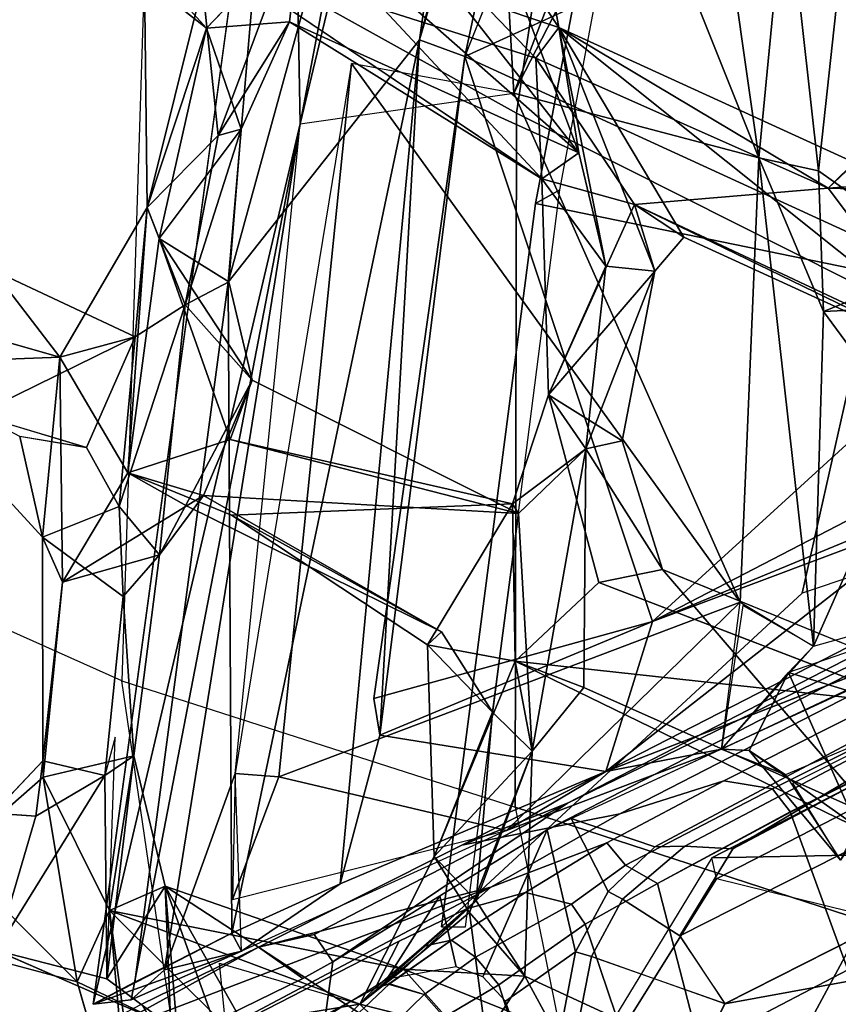
# Model space of a CAD drawing. Units: inches. Extents: x -14.5 to 10.7, y -15.8 to 15.8.
# Drawn here: x -10.1 to -8.9, y 2 to 3.5 of the extents above; entities that cross this region are included whole.
import ezdxf

# ---------------------------------------------------------------- set-up
doc = ezdxf.new("R2010")
doc.units = ezdxf.units.IN
doc.header["$MEASUREMENT"] = 0
for name, color, linetype in [('SEAT-BACK', 5, 'Continuous'), ('SEAT-BACKFABRIC', 5, 'Continuous'), ('SEAT-BASE', 5, 'Continuous'), ('SEAT-FRAME', 5, 'Continuous')]:
    doc.layers.add(name, color=color, linetype=linetype)

msp = doc.modelspace()

# ---------------------------------------------------------------- linework, layer by layer
at = {"layer": 'SEAT-BACK'}
for points in [[(-8.5973, 6.5777, 16.8914), (-9.1402, 4.8665, 16.2525), (-9.5099, 3.4903, 15.6849)], [(-9.5099, 3.4903, 15.6849), (-9.3039, 4.9489, 16.0107), (-8.5973, 6.5777, 16.8914)], [(-9.6964, 3.3593, 16.0008), (-9.3892, 4.9798, 16.4293), (-9.7121, 4.2369, 16.0076)], [(-9.4243, 4.4951, 16.3007), (-9.3892, 4.9798, 16.4293), (-9.6964, 3.3593, 16.0008)], [(-9.3039, 4.9489, 16.0107), (-9.8086, 3.1124, 15.584), (-9.7121, 4.2369, 16.0076)], [(-9.3039, 4.9489, 16.0107), (-9.5099, 3.4903, 15.6849), (-9.8086, 3.1124, 15.584)], [(-9.1402, 4.8665, 16.2525), (-8.8703, 4.9002, 16.6078), (-9.4392, 3.4642, 15.8836)], [(-9.1402, 4.8665, 16.2525), (-9.4392, 3.4642, 15.8836), (-9.5099, 3.4903, 15.6849)], [(-9.6964, 3.3593, 16.0008), (-9.3632, 3.4069, 16.3074), (-9.4243, 4.4951, 16.3007)], [(-9.4243, 4.4951, 16.3007), (-9.3632, 3.4069, 16.3074), (-9.1519, 3.9561, 16.6077)], [(-9.6964, 3.3593, 16.0008), (-9.7121, 4.2369, 16.0076), (-10.0189, 1.9864, 15.6541)], [(-9.1709, 3.7805, 16.5725), (-9.1519, 3.9561, 16.6077), (-9.3632, 3.4069, 16.3074)], [(-8.9388, 3.743, 16.9736), (-8.8878, 3.286, 17.0022), (-8.8284, 3.8359, 17.1549)], [(-8.689, 3.1447, 17.0226), (-8.8284, 3.8359, 17.1549), (-8.8878, 3.286, 17.0022)], [(-9.7743, 3.5795, 36.8943), (-9.8424, 3.5082, 37.1247), (-10.0868, 3.7791, 37.978)], [(-10.0868, 3.7791, 37.978), (-9.8424, 3.5082, 37.1247), (-9.9389, 3.585, 37.4805)], [(-9.3632, 3.4069, 16.3074), (-8.981, 3.3062, 16.8491), (-9.1709, 3.7805, 16.5725)], [(-9.1709, 3.7805, 16.5725), (-8.981, 3.3062, 16.8491), (-9.0382, 3.7073, 16.7734)], [(-9.4392, 3.4642, 15.8836), (-8.823, 3.7466, 16.7033), (-8.6023, 3.0801, 17.0251)], [(-8.9388, 3.743, 16.9736), (-9.0382, 3.7073, 16.7734), (-8.981, 3.3062, 16.8491)], [(-8.8878, 3.286, 17.0022), (-8.9388, 3.743, 16.9736), (-8.981, 3.3062, 16.8491)], [(-9.6927, 3.6932, 37.0942), (-9.8484, 3.5755, 37.5349), (-9.8241, 3.3412, 37.4032)], [(-9.6927, 3.6932, 37.0942), (-9.8241, 3.3412, 37.4032), (-9.713, 3.518, 36.9747)], [(-9.713, 3.518, 36.9747), (-9.2617, 3.3142, 35.5368), (-9.6927, 3.6932, 37.0942)], [(-9.2617, 3.3142, 35.5368), (-9.4825, 3.5969, 36.2097), (-9.6927, 3.6932, 37.0942)], [(-9.414, 3.5498, 35.7056), (-9.3274, 3.6982, 35.7974), (-9.2927, 3.5093, 35.5966)], [(-9.2927, 3.5093, 35.5966), (-9.3274, 3.6982, 35.7974), (-9.3884, 3.6534, 36.0013)], [(-9.2617, 3.3142, 35.5368), (-9.3884, 3.6534, 36.0013), (-9.4825, 3.5969, 36.2097)], [(-9.2617, 3.3142, 35.5368), (-9.2927, 3.5093, 35.5966), (-9.3884, 3.6534, 36.0013)], [(-9.8484, 3.5755, 37.5349), (-9.9389, 3.585, 37.4805), (-9.935, 3.2286, 37.3607)], [(-9.8424, 3.5082, 37.1247), (-9.935, 3.2286, 37.3607), (-9.9389, 3.585, 37.4805)], [(-9.7743, 3.5795, 36.8943), (-9.5645, 3.5366, 36.1742), (-9.3193, 3.2736, 35.3335)], [(-9.8484, 3.5755, 37.5349), (-9.935, 3.2286, 37.3607), (-9.8241, 3.3412, 37.4032)], [(-9.5645, 3.5366, 36.1742), (-9.414, 3.5498, 35.7056), (-9.3288, 3.4617, 35.4435)], [(-9.414, 3.5498, 35.7056), (-9.2927, 3.5093, 35.5966), (-9.3288, 3.4617, 35.4435)], [(-9.3288, 3.4617, 35.4435), (-9.3193, 3.2736, 35.3335), (-9.5645, 3.5366, 36.1742)], [(-9.713, 3.518, 36.9747), (-9.7883, 3.3511, 37.2385), (-9.8424, 3.5082, 37.1247)], [(-9.713, 3.518, 36.9747), (-9.8241, 3.3412, 37.4032), (-9.7883, 3.3511, 37.2385)], [(-9.713, 3.518, 36.9747), (-9.3193, 3.2736, 35.3335), (-9.2617, 3.3142, 35.5368)], [(-9.916, 3.1802, 37.2772), (-9.935, 3.2286, 37.3607), (-9.8424, 3.5082, 37.1247)], [(-9.7883, 3.3511, 37.2385), (-9.916, 3.1802, 37.2772), (-9.8424, 3.5082, 37.1247)], [(-9.3288, 3.4617, 35.4435), (-9.2927, 3.5093, 35.5966), (-8.873, 3.2588, 34.031)], [(-8.7365, 3.255, 33.9098), (-9.2927, 3.5093, 35.5966), (-8.5955, 2.9524, 33.3296)], [(-8.873, 3.2588, 34.031), (-9.2927, 3.5093, 35.5966), (-8.7365, 3.255, 33.9098)], [(-9.1432, 3.1296, 35.0627), (-9.0982, 3.1824, 34.8868), (-9.2927, 3.5093, 35.5966)], [(-9.0982, 3.1824, 34.8868), (-8.5955, 2.9524, 33.3296), (-9.2927, 3.5093, 35.5966)], [(-9.2197, 3.1373, 35.3031), (-9.1432, 3.1296, 35.0627), (-9.2927, 3.5093, 35.5966)], [(-9.2927, 3.5093, 35.5966), (-9.2617, 3.3142, 35.5368), (-9.2197, 3.1373, 35.3031)], [(-9.5099, 3.4903, 15.6849), (-9.8026, 2.0975, 15.4829), (-9.8086, 3.1124, 15.584)], [(-9.8026, 2.0975, 15.4829), (-9.5099, 3.4903, 15.6849), (-9.6336, 2.174, 15.6016)], [(-9.572, 2.4062, 15.6689), (-9.6336, 2.174, 15.6016), (-9.5099, 3.4903, 15.6849)], [(-9.5099, 3.4903, 15.6849), (-9.4392, 3.4642, 15.8836), (-9.572, 2.4062, 15.6689)], [(-9.147, 2.5832, 16.1142), (-9.5815, 2.4633, 15.7223), (-9.4392, 3.4642, 15.8836)], [(-9.572, 2.4062, 15.6689), (-9.4392, 3.4642, 15.8836), (-9.5815, 2.4633, 15.7223)], [(-9.147, 2.5832, 16.1142), (-9.4392, 3.4642, 15.8836), (-8.6023, 3.0801, 17.0251)], [(-9.1748, 3.2333, 34.8729), (-9.3193, 3.2736, 35.3335), (-9.3288, 3.4617, 35.4435)], [(-9.3288, 3.4617, 35.4435), (-8.873, 3.2588, 34.031), (-9.1748, 3.2333, 34.8729)], [(-9.6164, 3.4534, 16.0405), (-9.7974, 2.3464, 15.8612), (-9.7294, 2.3408, 15.9132)], [(-9.0101, 2.6136, 16.7674), (-9.6164, 3.4534, 16.0405), (-9.7294, 2.3408, 15.9132)], [(-9.0101, 2.6136, 16.7674), (-9.3632, 3.4069, 16.3074), (-9.6164, 3.4534, 16.0405)], [(-8.7796, 3.3512, 33.7673), (-8.873, 3.2588, 34.031), (-8.7027, 3.4195, 33.8014)], [(-8.873, 3.2588, 34.031), (-8.7365, 3.255, 33.9098), (-8.7027, 3.4195, 33.8014)], [(-8.981, 3.3062, 16.8491), (-9.3632, 3.4069, 16.3074), (-9.0101, 2.6136, 16.7674)], [(-9.6964, 3.3593, 16.0008), (-10.0189, 1.9864, 15.6541), (-9.9596, 1.9932, 15.7115)], [(-9.9077, 2.0402, 15.8029), (-9.6964, 3.3593, 16.0008), (-9.9596, 1.9932, 15.7115)], [(-9.7883, 3.3511, 37.2385), (-9.8073, 3.113, 37.2275), (-9.916, 3.1802, 37.2772)], [(-9.9077, 2.0402, 15.8029), (-9.7974, 2.3464, 15.8612), (-9.6964, 3.3593, 16.0008)], [(-9.8241, 3.3412, 37.4032), (-9.8753, 3.0768, 37.5247), (-9.7883, 3.3511, 37.2385)], [(-9.8073, 3.113, 37.2275), (-9.7883, 3.3511, 37.2385), (-9.8753, 3.0768, 37.5247)], [(-8.7655, 3.2668, 33.6317), (-8.873, 3.2588, 34.031), (-8.7796, 3.3512, 33.7673)], [(-9.8241, 3.3412, 37.4032), (-9.935, 3.2286, 37.3607), (-9.8753, 3.0768, 37.5247)], [(-9.3193, 3.2736, 35.3335), (-9.2197, 3.1373, 35.3031), (-9.2617, 3.3142, 35.5368)], [(-8.8958, 2.5446, 16.9465), (-8.981, 3.3062, 16.8491), (-9.0101, 2.6136, 16.7674)], [(-8.88, 3.0665, 16.9833), (-8.981, 3.3062, 16.8491), (-8.8958, 2.5446, 16.9465)], [(-8.88, 3.0665, 16.9833), (-8.8878, 3.286, 17.0022), (-8.981, 3.3062, 16.8491)], [(-8.689, 3.1447, 17.0226), (-8.8878, 3.286, 17.0022), (-8.88, 3.0665, 16.9833)], [(-9.3089, 2.9369, 35.18), (-9.3193, 3.2736, 35.3335), (-9.1748, 3.2333, 34.8729)], [(-9.2197, 3.1373, 35.3031), (-9.3193, 3.2736, 35.3335), (-9.3089, 2.9369, 35.18)], [(-9.1748, 3.2333, 34.8729), (-8.873, 3.2588, 34.031), (-8.6778, 2.9998, 33.294)], [(-8.7655, 3.2668, 33.6317), (-8.6778, 2.9998, 33.294), (-8.873, 3.2588, 34.031)], [(-10.0707, 2.9955, 37.6889), (-9.935, 3.2286, 37.3607), (-9.9649, 2.815, 37.3161)], [(-10.0707, 2.9955, 37.6889), (-9.9537, 3.0273, 37.78), (-9.935, 3.2286, 37.3607)], [(-9.916, 3.1802, 37.2772), (-9.9649, 2.815, 37.3161), (-9.935, 3.2286, 37.3607)], [(-9.9537, 3.0273, 37.78), (-9.8753, 3.0768, 37.5247), (-9.935, 3.2286, 37.3607)], [(-9.3089, 2.9369, 35.18), (-9.1748, 3.2333, 34.8729), (-9.1432, 3.1296, 35.0627)], [(-9.1748, 3.2333, 34.8729), (-8.6778, 2.9998, 33.294), (-8.5955, 2.9524, 33.3296)], [(-9.1748, 3.2333, 34.8729), (-9.0982, 3.1824, 34.8868), (-9.1432, 3.1296, 35.0627)], [(-9.0982, 3.1824, 34.8868), (-9.1748, 3.2333, 34.8729), (-8.5955, 2.9524, 33.3296)], [(-9.916, 3.1802, 37.2772), (-9.8054, 2.8668, 36.7907), (-9.9649, 2.815, 37.3161)], [(-9.7709, 2.9597, 37.0934), (-9.8054, 2.8668, 36.7907), (-9.916, 3.1802, 37.2772)], [(-9.916, 3.1802, 37.2772), (-9.8073, 3.113, 37.2275), (-9.7709, 2.9597, 37.0934)], [(-9.2507, 2.8525, 35.3145), (-9.2197, 3.1373, 35.3031), (-9.3089, 2.9369, 35.18)], [(-9.2507, 2.8525, 35.3145), (-9.1432, 3.1296, 35.0627), (-9.2197, 3.1373, 35.3031)], [(-8.6023, 3.0801, 17.0251), (-8.689, 3.1447, 17.0226), (-8.88, 3.0665, 16.9833)], [(-10.3595, 3.0776, 38.5958), (-10.1755, 3.1311, 38.6524), (-10.0707, 2.9955, 37.6889)], [(-10.2002, 2.9059, 38.5729), (-9.9537, 3.0273, 37.78), (-10.1755, 3.1311, 38.6524)], [(-9.9537, 3.0273, 37.78), (-10.0707, 2.9955, 37.6889), (-10.1755, 3.1311, 38.6524)], [(-9.1942, 2.8649, 35.1393), (-9.3089, 2.9369, 35.18), (-9.1432, 3.1296, 35.0627)], [(-9.2507, 2.8525, 35.3145), (-9.1942, 2.8649, 35.1393), (-9.1432, 3.1296, 35.0627)], [(-9.8026, 2.0975, 15.4829), (-9.954, 2.0208, 15.5075), (-9.8086, 3.1124, 15.584)], [(-9.8753, 3.0768, 37.5247), (-9.7709, 2.9597, 37.0934), (-9.8073, 3.113, 37.2275)], [(-10.3466, 2.9848, 38.5506), (-10.3595, 3.0776, 38.5958), (-10.0707, 2.9955, 37.6889)], [(-9.9157, 2.6873, 37.5198), (-9.8753, 3.0768, 37.5247), (-9.9783, 2.7627, 37.8076)], [(-9.9537, 3.0273, 37.78), (-9.9783, 2.7627, 37.8076), (-9.8753, 3.0768, 37.5247)], [(-9.8753, 3.0768, 37.5247), (-9.9157, 2.6873, 37.5198), (-9.7709, 2.9597, 37.0934)], [(-8.6023, 3.0801, 17.0251), (-8.7584, 2.7845, 16.75), (-9.147, 2.5832, 16.1142)], [(-8.7454, 2.8834, 17.1881), (-8.6023, 3.0801, 17.0251), (-8.88, 3.0665, 16.9833)], [(-8.88, 3.0665, 16.9833), (-8.8958, 2.5446, 16.9465), (-8.7454, 2.8834, 17.1881)], [(-10.2002, 2.9059, 38.5729), (-10.0296, 2.8547, 37.9866), (-9.9537, 3.0273, 37.78)], [(-10.0296, 2.8547, 37.9866), (-9.9783, 2.7627, 37.8076), (-9.9537, 3.0273, 37.78)], [(-10.3466, 2.9848, 38.5506), (-10.0707, 2.9955, 37.6889), (-10.0979, 2.7147, 37.7143)], [(-10.0667, 2.6443, 37.5734), (-10.0979, 2.7147, 37.7143), (-10.0707, 2.9955, 37.6889)], [(-9.9649, 2.815, 37.3161), (-10.0667, 2.6443, 37.5734), (-10.0707, 2.9955, 37.6889)], [(-10.0979, 2.7147, 37.7143), (-10.1332, 2.8717, 37.9557), (-10.3466, 2.9848, 38.5506)], [(-9.9157, 2.6873, 37.5198), (-9.847, 2.7799, 37.2797), (-9.7709, 2.9597, 37.0934)], [(-9.847, 2.7799, 37.2797), (-9.3557, 2.7517, 35.5497), (-9.7709, 2.9597, 37.0934)], [(-9.7709, 2.9597, 37.0934), (-9.3557, 2.7517, 35.5497), (-9.8054, 2.8668, 36.7907)], [(-9.3089, 2.9369, 35.18), (-9.365, 2.7667, 35.338), (-9.2507, 2.8525, 35.3145)], [(-8.4728, 2.6635, 17.545), (-8.7454, 2.8834, 17.1881), (-8.8958, 2.5446, 16.9465)], [(-9.365, 2.7667, 35.338), (-9.8054, 2.8668, 36.7907), (-9.3557, 2.7517, 35.5497)], [(-9.2507, 2.8525, 35.3145), (-9.131, 2.6642, 34.9273), (-9.1942, 2.8649, 35.1393)], [(-9.365, 2.7667, 35.338), (-9.3557, 2.7517, 35.5497), (-9.2507, 2.8525, 35.3145)], [(-9.3557, 2.7517, 35.5497), (-9.3343, 2.3809, 35.463), (-9.2507, 2.8525, 35.3145)], [(-9.2507, 2.8525, 35.3145), (-9.3343, 2.3809, 35.463), (-9.254, 2.4802, 35.2236)], [(-10.0667, 2.6443, 37.5734), (-9.9649, 2.815, 37.3161), (-9.847, 2.7799, 37.2797)], [(-10.0667, 2.6443, 37.5734), (-9.847, 2.7799, 37.2797), (-9.9157, 2.6873, 37.5198)], [(-8.7584, 2.7845, 16.75), (-8.7649, 2.7413, 16.734), (-9.147, 2.5832, 16.1142)], [(-9.365, 2.7667, 35.338), (-9.4978, 2.5467, 35.7045), (-9.8031, 2.749, 36.7729)], [(-9.3607, 2.5212, 35.2535), (-9.4978, 2.5467, 35.7045), (-9.365, 2.7667, 35.338)], [(-9.9783, 2.7627, 37.8076), (-10.0979, 2.7147, 37.7143), (-9.9724, 2.6222, 37.7394)], [(-9.9724, 2.6222, 37.7394), (-9.9157, 2.6873, 37.5198), (-9.9783, 2.7627, 37.8076)], [(-9.8031, 2.749, 36.7729), (-9.4978, 2.5467, 35.7045), (-9.4758, 2.5669, 35.8744)], [(-9.3557, 2.7517, 35.5497), (-9.3965, 2.4417, 35.6738), (-9.3343, 2.3809, 35.463)], [(-9.2196, 2.3495, 16.0297), (-8.7118, 2.7463, 16.7066), (-8.7249, 2.5414, 16.7086)], [(-8.7118, 2.7463, 16.7066), (-9.2196, 2.3495, 16.0297), (-9.147, 2.5832, 16.1142)], [(-9.147, 2.5832, 16.1142), (-8.7649, 2.7413, 16.734), (-8.7118, 2.7463, 16.7066)], [(-10.0667, 2.6443, 37.5734), (-10.0976, 2.3659, 37.779), (-10.0979, 2.7147, 37.7143)], [(-9.9724, 2.6222, 37.7394), (-9.9555, 2.3738, 37.5776), (-9.9157, 2.6873, 37.5198)], [(-8.7998, 2.2781, 33.7381), (-8.652, 2.4682, 33.3699), (-9.131, 2.6642, 34.9273)], [(-8.935, 2.5036, 16.9062), (-8.423, 2.3468, 17.483), (-8.4728, 2.6635, 17.545)], [(-10.0667, 2.6443, 37.5734), (-10.097, 2.3403, 37.5774), (-10.0976, 2.3659, 37.779)], [(-9.3607, 2.5212, 35.2535), (-9.2304, 2.6442, 34.8981), (-8.733, 2.4527, 33.3644)], [(-9.9724, 2.6222, 37.7394), (-10.0009, 2.3429, 37.8009), (-9.9555, 2.3738, 37.5776)], [(-9.7294, 2.3408, 15.9132), (-9.3745, 2.2576, 16.287), (-9.0101, 2.6136, 16.7674)], [(-9.0391, 2.384, 16.7249), (-9.0101, 2.6136, 16.7674), (-9.3745, 2.2576, 16.287)], [(-9.0059, 2.6083, 16.7896), (-9.0391, 2.384, 16.7249), (-8.8958, 2.5446, 16.9465)], [(-9.572, 2.4062, 15.6689), (-9.5815, 2.4633, 15.7223), (-9.147, 2.5832, 16.1142)], [(-9.2196, 2.3495, 16.0297), (-9.572, 2.4062, 15.6689), (-9.147, 2.5832, 16.1142)], [(-9.3965, 2.4417, 35.6738), (-9.4758, 2.5669, 35.8744), (-9.4978, 2.5467, 35.7045)], [(-9.3607, 2.5212, 35.2535), (-9.4873, 2.217, 35.5532), (-9.4978, 2.5467, 35.7045)], [(-9.4978, 2.5467, 35.7045), (-9.4873, 2.217, 35.5532), (-9.3965, 2.4417, 35.6738)], [(-9.0391, 2.384, 16.7249), (-8.935, 2.5036, 16.9062), (-8.8958, 2.5446, 16.9465)], [(-9.3607, 2.5212, 35.2535), (-9.3343, 2.3809, 35.463), (-9.4873, 2.217, 35.5532)], [(-8.8395, 2.2675, 33.6071), (-9.3607, 2.5212, 35.2535), (-8.733, 2.4527, 33.3644)], [(-9.3607, 2.5212, 35.2535), (-9.254, 2.4802, 35.2236), (-9.3343, 2.3809, 35.463)], [(-8.9961, 2.3821, 16.7923), (-8.935, 2.5036, 16.9062), (-9.0391, 2.384, 16.7249)], [(-8.935, 2.5036, 16.9062), (-8.9961, 2.3821, 16.7923), (-8.8276, 2.263, 16.9096)], [(-8.8276, 2.263, 16.9096), (-8.423, 2.3468, 17.483), (-8.935, 2.5036, 16.9062)], [(-9.4873, 2.217, 35.5532), (-9.4219, 2.1477, 35.6894), (-9.3965, 2.4417, 35.6738)], [(-9.4219, 2.1477, 35.6894), (-9.3343, 2.3809, 35.463), (-9.3965, 2.4417, 35.6738)], [(-8.6918, 2.4494, 16.8609), (-8.8536, 2.2113, 16.7831), (-8.9282, 2.3314, 16.7866)], [(-9.9977, 2.026, 37.7116), (-9.9849, 2.4027, 37.7552), (-10.0009, 2.3429, 37.8009)], [(-9.2196, 2.3495, 16.0297), (-9.6336, 2.174, 15.6016), (-9.572, 2.4062, 15.6689)], [(-9.3343, 2.3809, 35.463), (-9.4321, 2.1295, 35.4676), (-9.4873, 2.217, 35.5532)], [(-9.4321, 2.1295, 35.4676), (-9.3343, 2.3809, 35.463), (-9.3461, 2.03, 35.45)], [(-9.3461, 2.03, 35.45), (-9.3343, 2.3809, 35.463), (-9.4219, 2.1477, 35.6894)], [(-9.2196, 2.3495, 16.0297), (-9.0391, 2.384, 16.7249), (-9.3745, 2.2576, 16.287)], [(-8.9961, 2.3821, 16.7923), (-9.0391, 2.384, 16.7249), (-8.9397, 2.3443, 16.784)], [(-8.8536, 2.2113, 16.7831), (-8.8276, 2.263, 16.9096), (-8.9961, 2.3821, 16.7923)], [(-8.9397, 2.3443, 16.784), (-8.8536, 2.2113, 16.7831), (-8.9961, 2.3821, 16.7923)], [(-10.097, 2.3403, 37.5774), (-10.239, 2.2164, 38.0166), (-10.0976, 2.3659, 37.779)], [(-10.0976, 2.3659, 37.779), (-10.1083, 2.2795, 38.0323), (-10.0009, 2.3429, 37.8009)], [(-9.9555, 2.3738, 37.5776), (-9.9935, 2.1324, 37.2809), (-10.097, 2.3403, 37.5774)], [(-10.0009, 2.3429, 37.8009), (-9.9977, 2.026, 37.7116), (-9.9555, 2.3738, 37.5776)], [(-9.9555, 2.3738, 37.5776), (-9.9977, 2.026, 37.7116), (-9.9067, 2.1703, 37.4049)], [(-9.9935, 2.1324, 37.2809), (-9.9555, 2.3738, 37.5776), (-9.9067, 2.1703, 37.4049)], [(-10.097, 2.3403, 37.5774), (-10.0437, 2.0212, 37.3435), (-10.239, 2.2164, 38.0166)], [(-9.9977, 2.026, 37.7116), (-10.0009, 2.3429, 37.8009), (-10.1702, 2.0704, 38.3166)], [(-10.1702, 2.0704, 38.3166), (-10.0009, 2.3429, 37.8009), (-10.1083, 2.2795, 38.0323)], [(-10.097, 2.3403, 37.5774), (-9.9935, 2.1324, 37.2809), (-10.0437, 2.0212, 37.3435)], [(-9.7974, 2.3464, 15.8612), (-9.9077, 2.0402, 15.8029), (-9.7876, 2.069, 15.8394)], [(-9.7294, 2.3408, 15.9132), (-9.7974, 2.3464, 15.8612), (-9.8018, 2.1495, 15.8618)], [(-9.8018, 2.1495, 15.8618), (-9.3745, 2.2576, 16.287), (-9.7294, 2.3408, 15.9132)], [(-10.2118, 2.2872, 38.5299), (-10.1702, 2.0704, 38.3166), (-10.1083, 2.2795, 38.0323)], [(-10.239, 2.2164, 38.0166), (-10.0437, 2.0212, 37.3435), (-10.3802, 2.111, 38.4148)], [(-9.4873, 2.217, 35.5532), (-9.6032, 1.9868, 35.9167), (-9.4219, 2.1477, 35.6894)], [(-9.6032, 1.9868, 35.9167), (-9.4873, 2.217, 35.5532), (-9.4321, 2.1295, 35.4676)], [(-9.9977, 2.026, 37.7116), (-9.898, 1.9519, 37.2825), (-9.9067, 2.1703, 37.4049)], [(-9.9935, 2.1324, 37.2809), (-9.9067, 2.1703, 37.4049), (-9.5353, 2.0412, 35.9228)], [(-9.7501, 1.8946, 36.6675), (-9.2927, 1.7693, 35.2736), (-9.9067, 2.1703, 37.4049)], [(-9.5353, 2.0412, 35.9228), (-9.9067, 2.1703, 37.4049), (-9.2927, 1.7693, 35.2736)], [(-9.7501, 1.8946, 36.6675), (-9.9067, 2.1703, 37.4049), (-9.7874, 1.8373, 36.8487)], [(-9.879, 1.8387, 37.161), (-9.7874, 1.8373, 36.8487), (-9.9067, 2.1703, 37.4049)], [(-9.9067, 2.1703, 37.4049), (-9.898, 1.9519, 37.2825), (-9.879, 1.8387, 37.161)], [(-9.6336, 2.174, 15.6016), (-9.7876, 2.069, 15.8394), (-9.8026, 2.0975, 15.4829)], [(-9.6032, 1.9868, 35.9167), (-9.5353, 2.0412, 35.9228), (-9.4219, 2.1477, 35.6894)], [(-9.4219, 2.1477, 35.6894), (-9.5353, 2.0412, 35.9228), (-9.3461, 2.03, 35.45)], [(-9.9935, 2.1324, 37.2809), (-9.9556, 1.7134, 37.0501), (-10.0437, 2.0212, 37.3435)], [(-9.9333, 1.6833, 36.9623), (-9.9935, 2.1324, 37.2809), (-9.8123, 1.9521, 36.6167)], [(-9.8123, 1.9521, 36.6167), (-9.9935, 2.1324, 37.2809), (-9.6032, 1.9868, 35.9167)], [(-9.5353, 2.0412, 35.9228), (-9.6032, 1.9868, 35.9167), (-9.9935, 2.1324, 37.2809)], [(-9.9935, 2.1324, 37.2809), (-9.9333, 1.6833, 36.9623), (-9.9556, 1.7134, 37.0501)], [(-9.6032, 1.9868, 35.9167), (-9.4321, 2.1295, 35.4676), (-9.4068, 1.9369, 35.2902)], [(-9.4321, 2.1295, 35.4676), (-9.3461, 2.03, 35.45), (-9.4068, 1.9369, 35.2902)], [(-9.8026, 2.0975, 15.4829), (-9.7876, 2.069, 15.8394), (-10.0189, 1.9864, 15.6541)], [(-10.0189, 1.9864, 15.6541), (-9.954, 2.0208, 15.5075), (-9.8026, 2.0975, 15.4829)], [(-9.898, 1.9519, 37.2825), (-9.9977, 2.026, 37.7116), (-10.1702, 2.0704, 38.3166)], [(-9.9596, 1.9932, 15.7115), (-10.0189, 1.9864, 15.6541), (-9.7876, 2.069, 15.8394)], [(-9.9077, 2.0402, 15.8029), (-9.9596, 1.9932, 15.7115), (-9.7876, 2.069, 15.8394)], [(-9.6032, 1.9868, 35.9167), (-9.8123, 1.9521, 36.6167), (-9.8219, 2.0506, 36.6393)], [(-8.921, 1.88, 16.7875), (-9.1323, 1.7609, 16.9567), (-8.7393, 2.042, 16.7231)], [(-8.593, 1.9377, 17.0659), (-8.7393, 2.042, 16.7231), (-9.1323, 1.7609, 16.9567)], [(-8.77, 2.045, 33.3914), (-8.7399, 1.713, 33.1811), (-8.9254, 1.7758, 33.7895)], [(-8.9254, 1.7758, 33.7895), (-8.82, 2.0213, 33.4941), (-8.77, 2.045, 33.3914)], [(-8.921, 1.88, 16.7875), (-8.7393, 2.042, 16.7231), (-8.5328, 1.8055, 16.6887)], [(-9.3009, 1.947, 35.3229), (-9.5353, 2.0412, 35.9228), (-9.2927, 1.7693, 35.2736)], [(-9.3461, 2.03, 35.45), (-9.5353, 2.0412, 35.9228), (-9.3009, 1.947, 35.3229)], [(-9.3461, 2.03, 35.45), (-8.8448, 1.7987, 33.8113), (-9.4068, 1.9369, 35.2902)], [(-9.3461, 2.03, 35.45), (-9.3009, 1.947, 35.3229), (-8.8448, 1.7987, 33.8113)], [(-8.82, 2.0213, 33.4941), (-8.9254, 1.7758, 33.7895), (-8.7646, 1.891, 33.6114)], [(-9.3791, 1.7687, 35.2207), (-9.8123, 1.9521, 36.6167), (-9.6032, 1.9868, 35.9167)], [(-9.4068, 1.9369, 35.2902), (-9.3791, 1.7687, 35.2207), (-9.6032, 1.9868, 35.9167)]]:
    msp.add_3dface(points, dxfattribs=at)
for points, invisible_edges in [([(-9.4392, 3.4642, 15.8836), (-8.8703, 4.9002, 16.6078), (-8.9003, 3.8546, 16.6159)], 12), ([(-9.8086, 3.1124, 15.584), (-10.0189, 1.9864, 15.6541), (-9.7121, 4.2369, 16.0076)], 1), ([(-8.9003, 3.8546, 16.6159), (-8.823, 3.7466, 16.7033), (-9.4392, 3.4642, 15.8836)], 12), ([(-9.7743, 3.5795, 36.8943), (-9.713, 3.518, 36.9747), (-9.8424, 3.5082, 37.1247)], 1), ([(-9.3193, 3.2736, 35.3335), (-9.713, 3.518, 36.9747), (-9.7743, 3.5795, 36.8943)], 2), ([(-9.954, 2.0208, 15.5075), (-10.0189, 1.9864, 15.6541), (-9.8086, 3.1124, 15.584)], 2), ([(-9.3089, 2.9369, 35.18), (-9.3607, 2.5212, 35.2535), (-9.365, 2.7667, 35.338)], 1), ([(-9.2304, 2.6442, 34.8981), (-9.3607, 2.5212, 35.2535), (-9.3089, 2.9369, 35.18)], 2), ([(-9.2304, 2.6442, 34.8981), (-9.3089, 2.9369, 35.18), (-9.1942, 2.8649, 35.1393)], 12), ([(-10.0296, 2.8547, 37.9866), (-10.2002, 2.9059, 38.5729), (-10.1338, 2.8721, 37.9579)], 2), ([(-9.9783, 2.7627, 37.8076), (-10.1332, 2.8717, 37.9557), (-10.0979, 2.7147, 37.7143)], 1), ([(-10.0296, 2.8547, 37.9866), (-10.1332, 2.8717, 37.9557), (-9.9783, 2.7627, 37.8076)], 2), ([(-9.8054, 2.8668, 36.7907), (-9.8031, 2.749, 36.7729), (-9.9649, 2.815, 37.3161)], 1), ([(-9.8031, 2.749, 36.7729), (-9.8054, 2.8668, 36.7907), (-9.365, 2.7667, 35.338)], 1), ([(-9.1942, 2.8649, 35.1393), (-9.131, 2.6642, 34.9273), (-9.2304, 2.6442, 34.8981)], 12), ([(-9.254, 2.4802, 35.2236), (-9.131, 2.6642, 34.9273), (-9.2507, 2.8525, 35.3145)], 1), ([(-9.8734, 2.7638, 37.2325), (-9.9649, 2.815, 37.3161), (-9.8031, 2.749, 36.7729)], 12), ([(-9.8734, 2.7638, 37.2325), (-9.847, 2.7799, 37.2797), (-9.9649, 2.815, 37.3161)], 1), ([(-9.4758, 2.5669, 35.8744), (-9.847, 2.7799, 37.2797), (-9.8734, 2.7638, 37.2325)], 2), ([(-9.4758, 2.5669, 35.8744), (-9.3557, 2.7517, 35.5497), (-9.847, 2.7799, 37.2797)], 1), ([(-9.4758, 2.5669, 35.8744), (-9.8734, 2.7638, 37.2325), (-9.8031, 2.749, 36.7729)], 2), ([(-9.3965, 2.4417, 35.6738), (-9.3557, 2.7517, 35.5497), (-9.4758, 2.5669, 35.8744)], 2), ([(-10.0979, 2.7147, 37.7143), (-10.0976, 2.3659, 37.779), (-9.9724, 2.6222, 37.7394)], 2), ([(-10.0667, 2.6443, 37.5734), (-9.9157, 2.6873, 37.5198), (-9.9555, 2.3738, 37.5776)], 12), ([(-9.131, 2.6642, 34.9273), (-9.254, 2.4802, 35.2236), (-8.7998, 2.2781, 33.7381)], 1), ([(-9.2304, 2.6442, 34.8981), (-9.131, 2.6642, 34.9273), (-8.652, 2.4682, 33.3699)], 12), ([(-10.0667, 2.6443, 37.5734), (-9.9555, 2.3738, 37.5776), (-10.097, 2.3403, 37.5774)], 1), ([(-9.2304, 2.6442, 34.8981), (-8.652, 2.4682, 33.3699), (-8.733, 2.4527, 33.3644)], 1), ([(-10.0009, 2.3429, 37.8009), (-9.9724, 2.6222, 37.7394), (-10.0976, 2.3659, 37.779)], 2), ([(-9.2196, 2.3495, 16.0297), (-8.7249, 2.5414, 16.7086), (-8.7986, 2.4979, 16.7545)], 12), ([(-9.3607, 2.5212, 35.2535), (-8.8395, 2.2675, 33.6071), (-8.7998, 2.2781, 33.7381)], 12), ([(-9.3607, 2.5212, 35.2535), (-8.7998, 2.2781, 33.7381), (-9.254, 2.4802, 35.2236)], 1), ([(-8.7986, 2.4979, 16.7545), (-9.0391, 2.384, 16.7249), (-9.2196, 2.3495, 16.0297)], 12), ([(-8.7986, 2.4979, 16.7545), (-8.9397, 2.3443, 16.784), (-9.0391, 2.384, 16.7249)], 1), ([(-8.9397, 2.3443, 16.784), (-8.7986, 2.4979, 16.7545), (-8.6918, 2.4494, 16.8609)], 1), ([(-10.239, 2.2164, 38.0166), (-10.1083, 2.2795, 38.0323), (-10.0976, 2.3659, 37.779)], 1), ([(-9.3745, 2.2576, 16.287), (-9.7876, 2.069, 15.8394), (-9.2196, 2.3495, 16.0297)], 2), ([(-9.7876, 2.069, 15.8394), (-9.6336, 2.174, 15.6016), (-9.2196, 2.3495, 16.0297)], 12), ([(-10.1083, 2.2795, 38.0323), (-10.239, 2.2164, 38.0166), (-10.2118, 2.2872, 38.5299)], 1), ([(-10.3802, 2.111, 38.4148), (-10.0437, 2.0212, 37.3435), (-10.1702, 2.0704, 38.3166)], 2), ([(-10.0437, 2.0212, 37.3435), (-9.898, 1.9519, 37.2825), (-10.1702, 2.0704, 38.3166)], 12), ([(-9.9556, 1.7134, 37.0501), (-9.879, 1.8387, 37.161), (-10.0437, 2.0212, 37.3435)], 2), ([(-9.879, 1.8387, 37.161), (-9.898, 1.9519, 37.2825), (-10.0437, 2.0212, 37.3435)], 12)]:
    msp.add_3dface(points, dxfattribs=dict(at, invisible_edges=invisible_edges))
at = {"layer": 'SEAT-BACKFABRIC'}
for points in [[(-9.2293, 4.2424, 35.8958), (-9.8907, 4.6514, 38.2463), (-9.936, 3.6969, 38.0706), (-9.3588, 3.376, 36.0474)], [(-9.0572, 4.4994, 16.2292), (-9.0946, 4.4686, 16.337), (-9.329, 3.235, 16.0374), (-9.2915, 3.2565, 15.9273)], [(-9.0946, 4.4686, 16.337), (-8.6975, 3.9153, 16.74), (-8.8013, 3.1266, 16.5539), (-9.329, 3.235, 16.0374)], [(-8.5891, 2.9885, 33.6394), (-8.4983, 3.8854, 33.6481), (-9.2293, 4.2424, 35.8958), (-9.3588, 3.376, 36.0474)], [(-9.936, 3.6969, 38.0706), (-9.9745, 2.4906, 37.8531), (-10.2712, 2.6233, 38.9609), (-10.2268, 3.789, 39.1778)], [(-9.361, 2.2937, 35.7641), (-9.3588, 3.376, 36.0474), (-9.936, 3.6969, 38.0706), (-9.9745, 2.4906, 37.8531)], [(-8.5891, 2.9885, 33.6394), (-9.3588, 3.376, 36.0474), (-9.361, 2.2937, 35.7641), (-8.6826, 2.073, 33.6863)], [(-9.4385, 2.1073, 15.7747), (-9.2915, 3.2565, 15.9273), (-9.329, 3.235, 16.0374), (-9.476, 2.1073, 15.8868)], [(-9.329, 3.235, 16.0374), (-8.8013, 3.1266, 16.5539), (-8.9132, 2.6273, 16.3732), (-9.476, 2.1073, 15.8868)], [(-8.5727, 2.7418, 16.866), (-8.9132, 2.6273, 16.3732), (-8.8013, 3.1266, 16.5539), (-8.5739, 2.7898, 16.8643)], [(-10.2712, 2.6233, 38.9609), (-10.2655, 1.5548, 38.7366), (-9.8476, 1.6251, 37.2212), (-9.9745, 2.4906, 37.8531)], [(-9.8476, 1.6251, 37.2212), (-9.9745, 2.4906, 37.8531), (-9.361, 2.2937, 35.7641), (-9.1964, 1.4751, 35.1308)], [(-9.361, 2.2937, 35.7641), (-9.1964, 1.4751, 35.1308), (-8.4975, 1.2985, 33.03), (-8.6826, 2.073, 33.6863)]]:
    msp.add_3dface(points, dxfattribs=at)
at = {"layer": 'SEAT-BASE'}
for points in [[(-9.0545, 2.2145, 15.3891), (-8.7609, 2.2203, 16.3466), (-5.1696, 4.0328, 15.74), (-5.6016, 3.9932, 14.551)], [(-5.6016, 3.9932, 14.551), (-5.5935, 3.958, 14.5077), (-9.047, 2.1819, 15.3459), (-9.0545, 2.2145, 15.3891)], [(-5.5935, 3.958, 14.5077), (-8.4219, 2.0276, 15.1642), (-8.4219, 2.0276, 15.1642), (-9.047, 2.1819, 15.3459)], [(-8.9332, 1.9004, 16.3818), (-8.7609, 2.2203, 16.3466), (-9.0545, 2.2145, 15.3891), (-9.2205, 1.9416, 15.4405)], [(-9.047, 2.1819, 15.3459), (-9.0545, 2.2145, 15.3891), (-9.2205, 1.9416, 15.4405), (-9.1961, 1.9432, 15.3919)], [(-8.9332, 1.9004, 16.3818), (-8.8442, 1.9206, 16.4362), (-8.7168, 2.1482, 16.4147), (-8.7609, 2.2203, 16.3466)], [(-8.4219, 2.0276, 15.1642), (-9.047, 2.1819, 15.3459), (-9.1961, 1.9432, 15.3919), (-8.5084, 1.7915, 15.1861)]]:
    msp.add_3dface(points, dxfattribs=at)
at = {"layer": 'SEAT-FRAME'}
for points in [[(-9.1979, 2.2835, 16.6271), (-5.2977, 4.2867, 15.7203), (-5.6079, 4.2025, 14.7888), (-9.4443, 2.2347, 15.6447)], [(-9.0357, 2.335, 16.7909), (-5.2259, 4.2578, 15.8739), (-5.2977, 4.2867, 15.7203), (-9.1979, 2.2835, 16.6271)], [(-5.1689, 4.2128, 15.9638), (-5.2259, 4.2578, 15.8739), (-9.0357, 2.335, 16.7909), (-8.9599, 2.3224, 16.8506)], [(-8.9319, 2.2858, 16.8599), (-5.1421, 4.1705, 15.9824), (-5.1689, 4.2128, 15.9638), (-8.9599, 2.3224, 16.8506)], [(-9.4443, 2.2347, 15.6447), (-5.6079, 4.2025, 14.7888), (-5.6361, 4.1796, 14.6789), (-9.2794, 2.3002, 15.4385)], [(-9.2794, 2.3002, 15.4385), (-5.6361, 4.1796, 14.6789), (-5.6533, 4.0863, 14.4986), (-8.4162, 2.7199, 15.1486)], [(-8.8425, 2.0402, 16.8392), (-8.4481, 2.0456, 16.7479), (-5.1421, 4.1705, 15.9824), (-8.9321, 2.2863, 16.8599)], [(-9.104, 2.0929, 16.3488), (-9.0214, 2.229, 15.6436), (-5.6032, 4.0364, 14.5083), (-5.1784, 4.0812, 15.6859)], [(-5.1784, 4.0812, 15.6859), (-5.0866, 3.9864, 15.7844), (-9.0333, 1.9874, 16.4509), (-9.104, 2.0929, 16.3488)], [(-9.0214, 2.229, 15.6436), (-8.395, 2.6007, 15.1391), (-5.6243, 4.028, 14.4954), (-5.6032, 4.0364, 14.5083)], [(-9.0341, 1.9869, 16.451), (-5.0866, 3.9864, 15.7844), (-5.9545, 3.303, 15.6728), (-8.2208, 2.1356, 16.0506)], [(-9.3113, 2.2585, 15.4215), (-9.6453, 2.0527, 15.583), (-9.2794, 2.3002, 15.4385), (-8.4162, 2.7199, 15.1486)], [(-8.7896, 2.4999, 15.2279), (-9.3113, 2.2585, 15.4215), (-8.4162, 2.7199, 15.1486), (-8.4065, 2.6872, 15.122)], [(-9.0962, 2.233, 15.3494), (-8.765, 2.4079, 15.2408), (-8.395, 2.6007, 15.1391), (-9.0214, 2.229, 15.6436)], [(-8.7896, 2.4999, 15.2279), (-8.7793, 2.4256, 15.2244), (-9.1431, 2.2317, 15.3445), (-9.2735, 2.276, 15.4074)], [(-9.1431, 2.2317, 15.3445), (-8.7793, 2.4256, 15.2244), (-8.765, 2.4079, 15.2408), (-9.0962, 2.233, 15.3494)], [(-9.3987, 2.1689, 16.8271), (-9.2178, 2.238, 16.889), (-9.0357, 2.335, 16.7909), (-9.1979, 2.2835, 16.6271)], [(-9.2178, 2.238, 16.889), (-9.1889, 2.2033, 16.9891), (-8.9599, 2.3224, 16.8506), (-9.0357, 2.335, 16.7909)], [(-9.139, 2.1745, 16.9933), (-8.9319, 2.2858, 16.8599), (-8.9599, 2.3224, 16.8506), (-9.1889, 2.2033, 16.9891)], [(-9.6742, 2.0954, 15.6112), (-9.7614, 2.0753, 15.6729), (-9.4443, 2.2347, 15.6447), (-9.2794, 2.3002, 15.4385)], [(-9.6742, 2.0954, 15.6112), (-9.2794, 2.3002, 15.4385), (-9.6453, 2.0527, 15.583), (-9.6742, 2.0954, 15.6112)], [(-9.3987, 2.1689, 16.827), (-9.1979, 2.2835, 16.6271), (-9.4443, 2.2347, 15.6447), (-9.7614, 2.0753, 15.6729)], [(-9.2735, 2.276, 15.4074), (-9.2161, 2.1622, 15.37), (-9.2671, 2.0679, 15.3861), (-9.3113, 2.2585, 15.4215)], [(-9.2161, 2.1622, 15.37), (-9.2161, 2.1622, 15.37), (-9.2735, 2.276, 15.4074), (-9.1431, 2.2317, 15.3445)], [(-9.139, 2.1745, 16.9933), (-9.0728, 1.9197, 16.9949), (-8.8425, 2.0402, 16.8392), (-8.9321, 2.2863, 16.8599)], [(-9.4783, 2.1556, 15.5023), (-9.3113, 2.2585, 15.4215), (-9.4116, 2.029, 15.4462), (-9.4529, 2.0449, 15.4677)], [(-9.3113, 2.2585, 15.4215), (-9.2671, 2.0679, 15.3861), (-9.3759, 1.9913, 15.4275), (-9.4116, 2.029, 15.4462)], [(-9.3448, 2.1606, 17.0529), (-9.2178, 2.238, 16.889), (-9.3987, 2.1689, 16.827), (-9.4369, 2.1354, 17.0184)], [(-9.2729, 2.1424, 17.1011), (-9.1889, 2.2033, 16.9891), (-9.2178, 2.238, 16.889), (-9.3449, 2.1606, 17.0528)], [(-9.1934, 2.1503, 15.3836), (-9.2161, 2.1622, 15.37), (-9.1431, 2.2317, 15.3445), (-9.0962, 2.233, 15.3494)], [(-9.0962, 2.233, 15.3494), (-9.0214, 2.229, 15.6436), (-9.104, 2.0929, 16.3488), (-9.1934, 2.1503, 15.3836)], [(-9.2729, 2.1424, 17.1011), (-9.2516, 2.1113, 17.1075), (-9.139, 2.1745, 16.9933), (-9.1889, 2.2033, 16.9891)], [(-10.0465, 1.8256, 17.118), (-9.3987, 2.1689, 16.827), (-9.9903, 1.9427, 15.9255), (-10.0458, 1.8547, 16.7339)], [(-9.5417, 2.0849, 17.0011), (-9.4369, 2.1354, 17.0184), (-9.3987, 2.1689, 16.827), (-10.0465, 1.8256, 17.118)], [(-9.9903, 1.9427, 15.9255), (-9.3987, 2.1689, 16.827), (-9.7614, 2.0753, 15.6729), (-9.9982, 1.9448, 15.8458)], [(-9.1687, 1.8656, 17.0946), (-9.0728, 1.9197, 16.9949), (-9.139, 2.1745, 16.9933), (-9.2516, 2.1113, 17.1075)], [(-9.4783, 2.1556, 15.5023), (-9.5613, 2.0253, 15.5264), (-9.657, 1.9657, 15.5801), (-9.6453, 2.0527, 15.583)], [(-9.5613, 2.0253, 15.5264), (-9.4783, 2.1556, 15.5023), (-9.4529, 2.0449, 15.4677), (-9.5613, 2.0253, 15.5264)], [(-9.4603, 2.0866, 17.35), (-9.3449, 2.1606, 17.0528), (-9.4369, 2.1354, 17.0184), (-9.5032, 2.0769, 17.3483)], [(-9.3449, 2.1606, 17.0528), (-9.4603, 2.0866, 17.35), (-9.4226, 2.0601, 17.39), (-9.2729, 2.1424, 17.1011)], [(-9.2671, 2.0679, 15.3861), (-9.2161, 2.1622, 15.37), (-9.1934, 2.1503, 15.3836), (-9.2421, 2.0609, 15.399)], [(-9.2421, 2.0609, 15.399), (-9.1934, 2.1503, 15.3836), (-9.104, 2.0929, 16.3488), (-9.0341, 1.9869, 16.451)], [(-9.5032, 2.0769, 17.3483), (-9.4369, 2.1354, 17.0184), (-9.5417, 2.0849, 17.0011), (-9.5794, 2.0117, 17.7056)], [(-9.3863, 2.0166, 17.3844), (-9.2516, 2.1113, 17.1075), (-9.2729, 2.1424, 17.1011), (-9.4226, 2.0601, 17.39)], [(-8.3878, 1.8089, 16.0125), (-9.1536, 1.7544, 16.4712), (-9.0341, 1.9869, 16.451), (-8.2208, 2.1356, 16.0506)], [(-9.3863, 2.0166, 17.3844), (-9.3102, 1.777, 17.363), (-9.1687, 1.8656, 17.0946), (-9.2516, 2.1113, 17.1075)], [(-9.7612, 2.0753, 15.6728), (-9.6742, 2.0954, 15.6112), (-9.6452, 2.0528, 15.583), (-9.692, 2.0268, 15.5926)], [(-9.5417, 2.0849, 17.0011), (-10.0465, 1.8256, 17.118), (-9.9964, 1.7855, 17.9862), (-9.5794, 2.0117, 17.7056)], [(-9.7614, 2.0753, 15.6729), (-9.9432, 1.9863, 15.6556), (-10.0167, 1.9479, 15.6822), (-9.9982, 1.9448, 15.8458)], [(-9.7612, 2.0753, 15.6728), (-9.692, 2.0268, 15.5926), (-9.9047, 1.9224, 15.5722), (-9.9432, 1.9863, 15.6556)], [(-9.5794, 2.0117, 17.7056), (-9.5569, 2.0181, 17.71), (-9.4603, 2.0866, 17.35), (-9.5032, 2.0769, 17.3483)], [(-9.4603, 2.0866, 17.35), (-9.5585, 2.0177, 17.7097), (-9.5028, 2.0015, 17.7159), (-9.4226, 2.0601, 17.39)], [(-9.5028, 2.0015, 17.7159), (-9.4717, 1.9665, 17.7154), (-9.3863, 2.0166, 17.3844), (-9.4226, 2.0601, 17.39)], [(-9.2671, 2.0679, 15.3861), (-9.2874, 1.9617, 15.3895), (-9.361, 1.9478, 15.4187), (-9.3759, 1.9913, 15.4275)], [(-9.2616, 1.9603, 15.4019), (-9.2874, 1.9617, 15.3895), (-9.2671, 2.0679, 15.3861), (-9.2421, 2.0609, 15.399)], [(-9.2616, 1.9603, 15.4019), (-9.2421, 2.0609, 15.399), (-9.0333, 1.9874, 16.4509), (-9.1536, 1.7544, 16.4712)], [(-9.692, 2.0268, 15.5926), (-9.6453, 2.0527, 15.583), (-9.657, 1.9657, 15.5801), (-9.9047, 1.9224, 15.5722)], [(-9.0728, 1.9197, 16.9949), (-8.1565, 1.603, 16.6804), (-8.1898, 1.8476, 16.6881), (-8.8425, 2.0402, 16.8392)], [(-9.7877, 1.8, 19.301), (-9.5794, 2.0117, 17.7056), (-9.9964, 1.7855, 17.9862), (-9.9907, 1.7491, 18.5125)], [(-9.5569, 2.0181, 17.71), (-9.7877, 1.8, 19.301), (-9.7039, 1.8059, 19.2468), (-9.5028, 2.0015, 17.7159)], [(-9.5794, 2.0117, 17.7056), (-9.7877, 1.8, 19.301), (-9.5569, 2.0181, 17.71), (-9.5794, 2.0117, 17.7056)], [(-9.3985, 1.704, 17.799), (-9.3102, 1.777, 17.363), (-9.3863, 2.0166, 17.3844), (-9.4717, 1.9665, 17.7154)], [(-9.6764, 1.7642, 19.2686), (-9.4717, 1.9665, 17.7154), (-9.5028, 2.0015, 17.7159), (-9.7039, 1.8059, 19.2468)]]:
    msp.add_3dface(points, dxfattribs=at)

doc.saveas('drawing.dxf')
